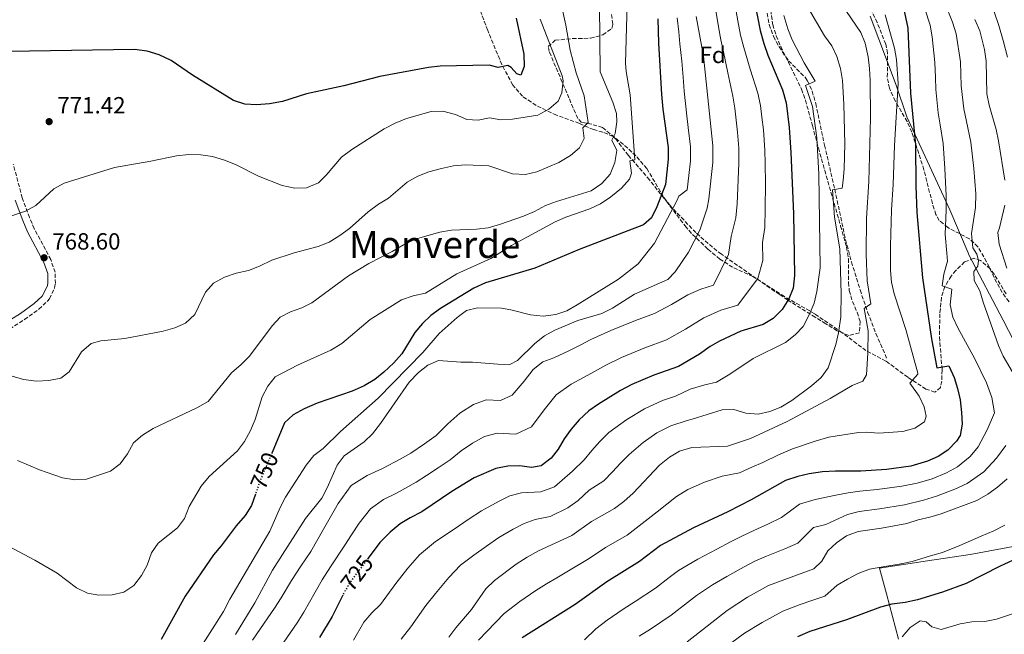
# Model space of a CAD drawing. Units: metres. Extents: x 576877 to 580320, y 4717293 to 4719643.
# Drawn here: x 579662 to 580083, y 4718212 to 4718475 of the extents above; entities that cross this region are included whole.
import ezdxf
from ezdxf.enums import TextEntityAlignment as Align

# ---------------------------------------------------------------- set-up
doc = ezdxf.new("R2010")
doc.units = ezdxf.units.M
doc.header["$MEASUREMENT"] = 0
doc.linetypes.add('DGN Style 3', pattern=[2.435891, 1.739922, -0.695969])
doc.linetypes.add('DGN Style 5', pattern=[1.217945, 0.521977, -0.695969])
for name, color, linetype, lineweight in [('Camino', 7, 'DGN Style 3', 0), ('Cota de curva de nivel directora', 7, 'Continuous', 0), ('Cota de punto acotado terreno', 7, 'Continuous', 0), ('Curva de nivel directora', 30, 'Continuous', 30), ('Curva de nivel directora no vista', 30, 'DGN Style 5', 30), ('Curva de nivel intermedia', 30, 'Continuous', 0), ('Etiqueta de zona arbolada', 92, 'Continuous', 0), ('Límite de municipio', 7, 'Continuous', 0), ('Margen derecho', 7, 'Continuous', 0), ('Punto acotado terreno (símbolo)', 7, 'Continuous', 0), ('Senda', 7, 'DGN Style 3', 0), ('Texto de Área (paraje) menor', 7, 'Continuous', 0), ('Zona arbolada', 92, 'DGN Style 3', 0)]:
    doc.layers.add(name, color=color, linetype=linetype, lineweight=lineweight)
doc.styles.add('Style-Arial', font='arial.ttf')

# ---------------------------------------------------------------- blocks, each defined once
blk = doc.blocks.new('5PATER')
at = {"layer": 'Punto acotado terreno (símbolo)', "linetype": 'Continuous', "lineweight": 0}
h = blk.add_hatch(color=51, dxfattribs=at)
edge = h.paths.add_edge_path()
edge.add_ellipse((0, 0), major_axis=(-0.11, -0.111), ratio=0.999422, start_angle=0, end_angle=360)

msp = doc.modelspace()

# ---------------------------------------------------------------- linework, layer by layer
at = {"layer": 'Camino', "color": 7, "linetype": 'DGN Style 3', "lineweight": 0}
msp.add_polyline3d([(579655.93, 4718341.6, 765.94), (579664.35, 4718346.95, 766.34), (579670.42, 4718351.36, 767.13), (579674.05, 4718354.75, 767.78), (579674.98, 4718355.82, 767.96), (579677.11, 4718360.35, 768.55), (579677.48, 4718362.31, 768.76), (579677.4, 4718367.14, 768.56), (579675.49, 4718372.53, 768.76), (579668.46, 4718385.76, 769.56), (579666.45, 4718390.48, 769.91), (579663.34, 4718398.87, 770.57), (579659.49, 4718413.36, 770.96)], dxfattribs=at)
at = {"layer": 'Curva de nivel directora', "color": 30, "linetype": 'Continuous', "lineweight": 30, "flags": 128}
for points, elevation in [([(579976.44, 4718482.09), (579978.77, 4718470.48), (579980.32, 4718464.97), (579981.99, 4718459.99), (579988.33, 4718445.08), (579989.88, 4718439.57), (579991.12, 4718429.04), (579991.85, 4718418.37), (579992.98, 4718392.17), (579993.33, 4718365.79), (579992.77, 4718360.38), (579990.95, 4718355.72), (579988.06, 4718351.19), (579984.31, 4718347.3), (579979.99, 4718344.76), (579970.43, 4718341.91), (579961.33, 4718337.74), (579957.3, 4718335.4), (579952.81, 4718332.16), (579943.82, 4718326.91), (579933.32, 4718323.17), (579923.93, 4718319.16), (579918.98, 4718316.52), (579909.68, 4718310.8), (579905.45, 4718307.89), (579901.37, 4718304.06), (579898.01, 4718300.11), (579894.99, 4718295.9), (579892.36, 4718291.57), (579889.35, 4718287.59), (579885.17, 4718284.33), (579880.97, 4718283.71), (579876.01, 4718284.34), (579870.89, 4718284.21), (579865.69, 4718283.3), (579856.48, 4718279.24), (579846.88, 4718273.4), (579834.18, 4718264.74), (579829.15, 4718262.2), (579824.88, 4718259.6), (579820.52, 4718255.97), (579816.22, 4718251.55), (579811.24, 4718244.96)], 725), ([(580039.49, 4718482.13), (580041.79, 4718471.43), (580043.03, 4718443.71), (580045.06, 4718421.6), (580045.26, 4718404.06), (580045.74, 4718392.72), (580048.13, 4718364.71), (580052.02, 4718338.6), (580054.2, 4718326.29), (580059.35, 4718327.06), (580061.6, 4718322.19), (580063.06, 4718317.48), (580064.15, 4718312.6), (580064.83, 4718307.23), (580065.05, 4718302.22), (580064.14, 4718297.37), (580062.68, 4718294.93), (580058.93, 4718291.12), (580054.77, 4718288.39), (580050.27, 4718286.38), (580043.13, 4718284.22), (580032.74, 4718282.83), (580021.79, 4718282.08), (580010.96, 4718282.12), (580005.3, 4718281.75), (579999.64, 4718280.99), (579994.77, 4718279.88), (579989.55, 4718278.04), (579974.93, 4718269.86), (579964.87, 4718264.67), (579950.27, 4718257.89), (579936.09, 4718250.26), (579927.16, 4718243.5), (579913.2, 4718234.85), (579899.71, 4718225.12), (579876.98, 4718210.85)], 700), ([(579874.41, 4718475.75), (579877.67, 4718460.37), (579877.9, 4718455.03), (579876.39, 4718451.31), (579874.73, 4718451.94), (579872.31, 4718454.67), (579870.91, 4718455.56), (579866.7, 4718454.7), (579862.86, 4718455.68), (579841.91, 4718455.17), (579836.93, 4718454.63), (579816.11, 4718450.79), (579800.71, 4718446.83), (579784.87, 4718443.44), (579774.6, 4718440.16), (579769.02, 4718439.07), (579763.43, 4718438.64), (579758.43, 4718438.94), (579753.68, 4718440.59), (579736.14, 4718451.44), (579726.95, 4718457.62), (579721.9, 4718460.1), (579716.79, 4718461.66), (579711.37, 4718462.28), (579657.46, 4718461.43)], 775), ([(579934.97, 4718475.46), (579935.28, 4718465.03), (579936.61, 4718443.05), (579937.14, 4718436.84), (579939.42, 4718420.4), (579939.42, 4718415.4), (579938.25, 4718404.69), (579934.6, 4718395.13), (579932.28, 4718390.45), (579928.81, 4718387.44), (579901.38, 4718376.79), (579882.47, 4718368.94), (579861.31, 4718362.63), (579856.32, 4718360.32), (579842.11, 4718351.58), (579837.94, 4718348.67), (579834.34, 4718345.2), (579831.11, 4718341.34), (579825.5, 4718332.29), (579822.2, 4718328.43), (579817.88, 4718324.37), (579813.97, 4718321.26), (579809.46, 4718318.63), (579804.35, 4718316.26), (579789.39, 4718311.18), (579783.89, 4718308.72), (579779.12, 4718306.13), (579775.41, 4718302.73), (579770.1, 4718290.11)], 750), ([(579763.01, 4718272.28), (579761.3, 4718267.37), (579758.61, 4718263.16), (579754.74, 4718258.75), (579748.37, 4718250.19), (579745.14, 4718246.37), (579732.93, 4718228.61), (579722.75, 4718210.08)], 750), ([(580090.54, 4718245.73), (580081.06, 4718241.31), (580066.82, 4718234.03), (580056.71, 4718230.37), (580045.91, 4718227.05), (580040.66, 4718225.9), (580035.07, 4718225.21), (580030.22, 4718223.98), (580015.63, 4718218.55), (579999.99, 4718213.56), (579994.63, 4718211.31)], 675), ([(579800.34, 4718229.11), (579795.84, 4718219.92), (579790.42, 4718210.96)], 725)]:
    msp.add_lwpolyline(points, dxfattribs=dict(at, elevation=elevation))
at = {"layer": 'Curva de nivel directora no vista', "color": 30, "linetype": 'DGN Style 5', "lineweight": 30, "flags": 128}
for points, elevation in [([(579770.1, 4718290.11), (579765.02, 4718278.06), (579763.01, 4718272.28)], 750), ([(579811.24, 4718244.96), (579803.5, 4718234.73), (579800.73, 4718229.9), (579800.34, 4718229.11)], 725)]:
    msp.add_lwpolyline(points, dxfattribs=dict(at, elevation=elevation))
at = {"layer": 'Curva de nivel intermedia', "color": 30, "linetype": 'Continuous', "lineweight": 0, "flags": 128}
for points, elevation in [([(579892.25, 4718488.37), (579895.62, 4718472.77), (579897.53, 4718462.12), (579900.01, 4718452.41), (579903.43, 4718442.52), (579905.15, 4718431.14), (579902.88, 4718428.8), (579903.43, 4718424.26), (579901.44, 4718420.25), (579897.63, 4718417.03), (579892.69, 4718414.09), (579883.33, 4718410), (579878.46, 4718408.9), (579872.91, 4718409.26), (579862.8, 4718412.66), (579852.74, 4718413.05), (579847.6, 4718412.56), (579842.48, 4718411.48), (579837.13, 4718410.04), (579832.45, 4718408.26), (579827.82, 4718405.61), (579819.91, 4718398.81), (579815.6, 4718396.29), (579811.24, 4718392.91), (579803.18, 4718385.9), (579799.12, 4718382.9), (579794.44, 4718380.06), (579789.82, 4718378.15), (579779.57, 4718375.42), (579770.02, 4718372.32), (579764.74, 4718369.71), (579760.08, 4718367.92), (579754.82, 4718366.77), (579749.78, 4718365.09), (579745.08, 4718362.43), (579741.59, 4718358.55), (579737.14, 4718349.01), (579733.13, 4718345.32), (579728.55, 4718343.34), (579723.5, 4718341.93), (579707.24, 4718338.86), (579696.94, 4718337.82), (579692.81, 4718336.69), (579688.72, 4718333.06), (579683.4, 4718324.52), (579679.83, 4718321.89), (579674.7, 4718320.87), (579669.43, 4718320.64), (579663.82, 4718321.23), (579658.62, 4718322.86)], 765), ([(579922.06, 4718487.08), (579921.23, 4718456.51), (579921.51, 4718452.91), (579923.19, 4718443.03), (579925.09, 4718415.18), (579922.98, 4718414.75), (579923.8, 4718409.49), (579922.93, 4718406.9), (579919.51, 4718403.01), (579914.92, 4718399.35), (579910.47, 4718396.33), (579905.95, 4718394.2), (579895.72, 4718390.69), (579891.16, 4718388.65), (579872.42, 4718378.58), (579863.58, 4718373.03), (579849.1, 4718366.46), (579835.67, 4718358.24), (579830.38, 4718356.99), (579825.38, 4718355.29), (579812.08, 4718346.89), (579799.92, 4718336.61), (579795.18, 4718333.8), (579780.92, 4718327.38), (579771.49, 4718322.36), (579768.36, 4718318.44), (579765.94, 4718313.92), (579762.81, 4718304.12), (579760.86, 4718299.52), (579758.29, 4718294.83), (579755.35, 4718290.78), (579743.29, 4718279.82), (579739.8, 4718275.73), (579734.69, 4718266.94), (579732.73, 4718261.88), (579729.64, 4718257.94), (579721.46, 4718251.27), (579718.63, 4718247.13), (579716.75, 4718241.95), (579714.26, 4718237.56), (579711.04, 4718233.28), (579706.74, 4718230.43), (579701.69, 4718229.22), (579696.13, 4718229.07), (579691.19, 4718229.88), (579686.54, 4718232.24), (579678.25, 4718238.55), (579668.67, 4718244.11), (579655, 4718251.38)], 755), ([(579910.05, 4718481.19), (579910.36, 4718452.83), (579915.82, 4718439.83), (579917.27, 4718435.06), (579917.5, 4718431.36), (579916.7, 4718426.41), (579915.3, 4718423.55), (579917.49, 4718419.17), (579916.6, 4718414.08), (579914.64, 4718409.1), (579911.03, 4718405.01), (579906.54, 4718401.99), (579891.61, 4718397.44), (579886.93, 4718395.67), (579882.3, 4718393.15), (579877.59, 4718391.09), (579867.38, 4718387.6), (579862.47, 4718386.17), (579857.52, 4718385.51), (579846.77, 4718385.18), (579841.85, 4718384.3), (579831.29, 4718381.21), (579826.32, 4718378.88), (579821.5, 4718376.02), (579811.4, 4718370.94), (579802.83, 4718365.66), (579787.16, 4718354.04), (579782.77, 4718351.88), (579777.96, 4718350.28), (579773.53, 4718347.9), (579770.13, 4718344.23), (579760.49, 4718331.27), (579756.96, 4718327.69), (579752.72, 4718324.18), (579742.83, 4718311.89), (579738, 4718309.17), (579719.24, 4718300.32), (579714.68, 4718297.52), (579710.91, 4718294.24), (579708.36, 4718289.51), (579705.21, 4718285.17), (579701.11, 4718282.13), (579690.75, 4718278.61), (579685.76, 4718278.35), (579680.6, 4718279.31), (579670.7, 4718282.71), (579661.28, 4718286.67)], 760), ([(579775.11, 4718209), (579780.8, 4718217.22), (579783.63, 4718221.79), (579788.49, 4718230.37), (579791.53, 4718235.67), (579795.06, 4718241.26), (579801.16, 4718250.47), (579804.09, 4718254.91), (579807.29, 4718259.94), (579812.24, 4718266), (579817.78, 4718269.92), (579823.24, 4718272.69), (579831.76, 4718277.46), (579836.09, 4718280.19), (579841.08, 4718283.59), (579846.2, 4718287), (579850.88, 4718290.81), (579855.76, 4718294.07), (579860.97, 4718296.96), (579866.27, 4718298.38), (579874.34, 4718297.98), (579881.04, 4718301.08), (579886.4, 4718308.26), (579891.51, 4718314.79), (579897.98, 4718319.24), (579903.28, 4718322.14), (579908.27, 4718324.91), (579912.69, 4718327.43), (579919.42, 4718330.69), (579929.39, 4718334.84), (579938.72, 4718338.2), (579946.84, 4718342.76), (579954.59, 4718347.59), (579961.87, 4718350.92), (579969.2, 4718353.11), (579974.23, 4718359.79), (579977.73, 4718364.45), (579979.86, 4718372.22), (579979.76, 4718379.81), (579980.75, 4718386.3), (579980.91, 4718394.27), (579980.94, 4718405.07), (579980.85, 4718413.6), (579980.74, 4718419.29), (579980.08, 4718428.06), (579979.47, 4718433.42), (579978.9, 4718438.39), (579977.7, 4718443.72), (579974.43, 4718453.91), (579971.71, 4718463.15), (579970.37, 4718468.47), (579969.17, 4718474.58), (579967.9, 4718481.86)], 730), ([(579999.4, 4718479.91), (580006.27, 4718468.17), (580009.3, 4718463.85), (580011.51, 4718459.36), (580013.05, 4718454.18), (580013.87, 4718449.12), (580014.52, 4718438.98), (580014.89, 4718422.04), (580014.69, 4718411.36), (580014.25, 4718406.34), (580013.79, 4718403.1), (580009.58, 4718402.3), (580010.44, 4718390.68), (580012.74, 4718377.11), (580013.3, 4718358.11), (580013.21, 4718348.11), (580012.27, 4718341.21), (580011.01, 4718336.21), (580007.77, 4718326.29), (580004.8, 4718322.08), (580000.68, 4718318.56), (579992.28, 4718312.31), (579987.5, 4718309.48), (579982.89, 4718307.54), (579977.84, 4718306.46), (579972.62, 4718306.89), (579967.44, 4718308.39), (579962.44, 4718308.29), (579949.59, 4718304.36), (579947.59, 4718303.77), (579940.57, 4718301.49), (579934.59, 4718298.43), (579928.66, 4718294.38), (579922.68, 4718289.28), (579919.05, 4718285.56), (579915.66, 4718281.81), (579911.97, 4718278.02), (579905.67, 4718273.98), (579900.88, 4718269.58), (579896.57, 4718266.44), (579889.01, 4718262.72), (579882.62, 4718261.48), (579877.87, 4718259.78), (579873.17, 4718257.33), (579867.07, 4718253.75), (579861.73, 4718250.03), (579856.3, 4718246.16), (579850.71, 4718241.91), (579845.66, 4718236.71), (579840.01, 4718229.8), (579835.83, 4718224.62), (579829.36, 4718215.54), (579825.24, 4718210.29)], 715), ([(579896.88, 4718333.49), (579901.82, 4718335.92), (579906.4, 4718338.33), (579914.91, 4718342.21), (579925.46, 4718346.52), (579933.62, 4718349.49), (579940.88, 4718353.37), (579947.86, 4718357.44), (579953.32, 4718359.94), (579958.81, 4718361.58), (579965.13, 4718374.72), (579966.34, 4718382.45), (579968.38, 4718390.42), (579968.84, 4718396.37), (579969.38, 4718406.74), (579969.64, 4718413.82), (579969.64, 4718420.21), (579969.05, 4718427.08), (579967.93, 4718437.21), (579967.07, 4718442.37), (579964.91, 4718452.43), (579963.1, 4718461.34), (579961.98, 4718466.45), (579960.93, 4718471.97), (579959.36, 4718481.63)], 735), ([(580052.21, 4718278.87), (580058.33, 4718281.39), (580063.05, 4718283.96), (580068.5, 4718288.35), (580071.96, 4718292.49), (580075.79, 4718299.71), (580078.88, 4718307.09), (580077.72, 4718313.65), (580075.43, 4718319.92), (580070.43, 4718330.11), (580063.26, 4718343.3), (580061.13, 4718348), (580059.98, 4718353.26), (580060.59, 4718359.93), (580056.54, 4718361.37), (580057.27, 4718366.32), (580058.77, 4718371.91), (580058.55, 4718375.27), (580057.83, 4718383.2), (580058.24, 4718393.77), (580058.22, 4718399.86), (580057.62, 4718411.52), (580056.91, 4718422.16), (580055.67, 4718430.17), (580054.84, 4718435.33), (580053.86, 4718445.27), (580053.63, 4718450.43), (580053.41, 4718456.74), (580052.22, 4718467.72), (580051.36, 4718472.7), (580049.09, 4718479.75)], 695), ([(580069.07, 4718383.64), (580070.75, 4718394.81), (580070.96, 4718400.65), (580070.06, 4718411.44), (580068.76, 4718422.72), (580066.94, 4718431.58), (580065.74, 4718436.92), (580064.69, 4718446.84), (580064.36, 4718457.04), (580062.43, 4718468.99), (580060.93, 4718473.97), (580057.63, 4718482.26)], 690), ([(579884.71, 4718475.35), (579894.11, 4718451.05), (579894.55, 4718448.92), (579893.91, 4718443.86), (579892.39, 4718440.27), (579888.43, 4718436.9), (579883.67, 4718434.31), (579872.81, 4718432.5), (579867.82, 4718432.31), (579863.1, 4718433.15), (579858.19, 4718432.2), (579853.38, 4718432.44), (579848.53, 4718434.53), (579843.15, 4718436.03), (579838.15, 4718435.86), (579827.59, 4718432.89), (579822.68, 4718430.89), (579818.05, 4718428.5), (579804.26, 4718419.62), (579799.79, 4718416.33), (579793.16, 4718408.6), (579789.99, 4718405.38), (579784.87, 4718403.19), (579779.88, 4718403.02), (579774.38, 4718404.24), (579764.29, 4718408.27), (579754.44, 4718413.21), (579749.79, 4718415.06), (579744.61, 4718416.6), (579739.67, 4718417.32), (579734.59, 4718417.42), (579729.19, 4718416.93), (579718.28, 4718414.58), (579702.71, 4718411.96), (579681.18, 4718405.22), (579676.77, 4718402.85), (579669.13, 4718395.69), (579664.75, 4718393.27), (579654.99, 4718390)], 770), ([(579988.77, 4718476.89), (579990.5, 4718471.14), (579992.46, 4718466.54), (579997.58, 4718456.68), (580002.27, 4718448.85), (579998.15, 4718447), (580001.15, 4718438.02), (580003.01, 4718424.65), (580003.79, 4718409.06), (580004.38, 4718368.99), (580002.95, 4718358.85), (580001.82, 4718353.98), (579999.61, 4718348.93), (579997.17, 4718343.99), (579993.7, 4718340.38), (579989.54, 4718337.14), (579975.69, 4718330.3), (579965.72, 4718323.52), (579960.06, 4718320.12), (579955.02, 4718318.97), (579948.81, 4718317.15), (579942.56, 4718314.22), (579936.95, 4718312.33), (579929.26, 4718308.8), (579921.69, 4718304.14), (579914.07, 4718298.58), (579910.21, 4718294.81), (579906.83, 4718290.96), (579903.48, 4718286.96), (579898.58, 4718282.05), (579890.87, 4718275.39), (579884.99, 4718273.21), (579876.75, 4718272.85), (579871.78, 4718271.54), (579867.14, 4718269.31), (579859.64, 4718265.19), (579854.3, 4718261.71), (579847.46, 4718256.96), (579839.93, 4718252.05), (579833.09, 4718246.34), (579828.12, 4718240.67), (579823.01, 4718234.09), (579816.43, 4718225.13), (579812.69, 4718221.6), (579809.37, 4718217.59), (579804.84, 4718209.87)], 720), ([(580015.57, 4718478.52), (580021.7, 4718469.66), (580023.59, 4718465.02), (580024.88, 4718459.2), (580025.5, 4718454.24), (580025.73, 4718449.11), (580025.82, 4718433.02), (580025.18, 4718405.96), (580024.16, 4718390.27), (580024.09, 4718374.83), (580024.44, 4718363.53), (580026.01, 4718353.65), (580023.15, 4718351.69), (580024.84, 4718342.03), (580024.75, 4718332.73), (580024.13, 4718323.22), (580022.65, 4718320.54), (580018.01, 4718318.7), (580008.67, 4718313.12), (579990.28, 4718303.36), (579974.57, 4718296.06), (579964.81, 4718292.8), (579949.47, 4718292.2), (579944.2, 4718290.65), (579939.92, 4718288.07), (579935.63, 4718284.63), (579924.48, 4718272.66), (579920.46, 4718269.08), (579916.46, 4718266.08), (579906.65, 4718260.57), (579898.19, 4718254.62), (579883.96, 4718248.02), (579879.19, 4718245.36), (579874.5, 4718242.31), (579865.14, 4718235.36), (579861.49, 4718231.77), (579855.38, 4718222.99), (579848.65, 4718215.14), (579845.67, 4718211.13)], 710), ([(580032.18, 4718477.21), (580036.19, 4718462.97), (580037.06, 4718458.06), (580037.64, 4718447.75), (580036.08, 4718421.32), (580035.63, 4718404.61), (580034.91, 4718393.86), (580034.41, 4718378.49), (580034.41, 4718367.93), (580034.85, 4718362.83), (580035.98, 4718357.96), (580040.94, 4718342.69), (580046.16, 4718323.93), (580046.18, 4718323.55), (580042.67, 4718319.78), (580046.64, 4718314.17), (580048.86, 4718309.67), (580049.66, 4718305.67), (580049.02, 4718303.12), (580044.81, 4718300.44), (580039.75, 4718299.09), (580029.24, 4718298.31), (580024.27, 4718298.81), (580020.81, 4718298.56), (580008.02, 4718296.67), (580002.2, 4718294.9), (579992.52, 4718291.62), (579986.59, 4718289.15), (579979.88, 4718285.83), (579975.19, 4718283.77), (579969.87, 4718281.33), (579962.48, 4718279.98), (579954.9, 4718277.38), (579947.86, 4718274.26), (579942.95, 4718271.26), (579934.67, 4718264.73), (579928.28, 4718259.67), (579921.81, 4718254.79), (579912.65, 4718249.4), (579905.69, 4718244.73), (579896.79, 4718239.56), (579891.83, 4718236.57), (579887.33, 4718233.91), (579882.87, 4718231.05), (579875.96, 4718226.41), (579869.24, 4718221.31), (579861.95, 4718213.59), (579858.3, 4718209.91)], 705), ([(579915.6, 4718351.73), (579925.08, 4718357.75), (579939.33, 4718364.08), (579942.37, 4718367.36), (579948.16, 4718375.69), (579952.93, 4718385.09), (579956.02, 4718394.55), (579956.77, 4718398.48), (579958.43, 4718414.04), (579958.53, 4718421.12), (579954.49, 4718459.52), (579951.38, 4718476.44)], 740), ([(579943.93, 4718399.63), (579947.51, 4718402.42), (579948.25, 4718408.46), (579948.92, 4718414.72), (579948.98, 4718420.76), (579948, 4718429), (579947.39, 4718433.96), (579946.26, 4718444.51), (579945.79, 4718450.51), (579945.18, 4718457.29), (579944.43, 4718464.74), (579943.9, 4718469.91), (579943.18, 4718475.95)], 745), ([(580070.5, 4718475.24), (580072.63, 4718470.27), (580074.62, 4718462.28), (580075.31, 4718457.33), (580075.64, 4718443.4), (580076.64, 4718438.5), (580079.59, 4718428.17), (580080.61, 4718423.28), (580083.28, 4718406.43)], 685), ([(580078.81, 4718478.41), (580080.75, 4718472.6), (580082.53, 4718466.23), (580084.46, 4718459.01)], 680), ([(579737.91, 4718204.17), (579749.3, 4718222.18), (579752.06, 4718227.43), (579769.22, 4718256.45), (579773.5, 4718266.59), (579775.82, 4718271.01), (579784.71, 4718284.66), (579787.93, 4718288.74), (579791.88, 4718291.8), (579799.41, 4718299.11), (579815.5, 4718313.37), (579834.55, 4718332.77), (579841.56, 4718340.94), (579849.22, 4718347.8), (579853.24, 4718350.76), (579857.91, 4718351.85), (579868.2, 4718351.71), (579872.1, 4718351.05), (579880.58, 4718348.9), (579885.93, 4718348.34), (579891.32, 4718349.03), (579896.06, 4718350.64), (579900.54, 4718353.14), (579918.2, 4718364.15), (579926.53, 4718370.75), (579933.55, 4718379.6), (579943.3, 4718397.93), (579943.93, 4718399.63)], 745), ([(580083.26, 4718395.86), (580081.09, 4718386.1), (580080.32, 4718384.08), (580080.89, 4718379.11), (580084.11, 4718368.89)], 685), ([(580087.79, 4718322.35), (580082.62, 4718331.22), (580080.54, 4718335.76), (580074.02, 4718354.34), (580072.68, 4718359.19), (580070.23, 4718363.63), (580070.03, 4718367.52), (580071.7, 4718369.79), (580071.99, 4718372.1), (580071.28, 4718374.79), (580069.67, 4718377.55), (580069.07, 4718383.64)], 690), ([(579754.41, 4718212.24), (579762.74, 4718225.8), (579770.32, 4718239.8), (579784.37, 4718261.86), (579791.32, 4718270.6), (579793.71, 4718274.99), (579797.92, 4718284.63), (579800.85, 4718288.68), (579809.41, 4718294.66), (579813.02, 4718298.11), (579816.38, 4718302.44), (579828.66, 4718320.08), (579832.73, 4718324.23), (579836.69, 4718327.46), (579841.3, 4718329.47), (579850.78, 4718328.71), (579855.79, 4718328.73), (579866.55, 4718327.81), (579871.76, 4718327.71), (579875.03, 4718329.35), (579882.4, 4718336.62), (579886.53, 4718339.9), (579890.99, 4718342.43), (579900.76, 4718346.53), (579911.12, 4718349.52), (579915.6, 4718351.73)], 740), ([(579761.78, 4718209.88), (579768.33, 4718219.36), (579771.18, 4718223.48), (579774.01, 4718227.93), (579778.46, 4718235.33), (579782.33, 4718241.44), (579786.62, 4718247.79), (579792.12, 4718257.37), (579794.98, 4718262.25), (579798.35, 4718268.33), (579803.96, 4718276.03), (579810.68, 4718280.23), (579817.34, 4718283.18), (579824.91, 4718287.16), (579829.43, 4718289.8), (579835.28, 4718293.79), (579840.2, 4718297.36), (579845.28, 4718302.38), (579850.41, 4718306.85), (579856.26, 4718310.61), (579861.65, 4718312.55), (579867.7, 4718312.26), (579872.73, 4718314.58), (579877.82, 4718320.62), (579881.64, 4718325.51), (579885.8, 4718328.86), (579890.51, 4718330.6), (579896.88, 4718333.49)], 735), ([(579927.01, 4718211.5), (579931.89, 4718214.62), (579940.73, 4718220.6), (579947.62, 4718225.96), (579951.58, 4718229.02), (579958.4, 4718233.57), (579964.51, 4718237.03), (579971.85, 4718241.25), (579976.48, 4718243.69), (579981.47, 4718245.81), (579989.21, 4718248.9), (579994.76, 4718251.33), (580001.57, 4718258.08), (580006.83, 4718259.32), (580016, 4718263.64), (580021, 4718264.9), (580029.67, 4718266), (580040.36, 4718267.71), (580048.58, 4718269.68), (580054.15, 4718271.36), (580061.88, 4718274.4), (580067.17, 4718276.79), (580074.32, 4718281.77), (580079.77, 4718287.6), (580083.67, 4718293.13)], 690), ([(579903.68, 4718210.02), (579908.44, 4718214.7), (579913.3, 4718218.37), (579920.1, 4718223.17), (579925.28, 4718226.42), (579933.94, 4718232.05), (579939.86, 4718236.6), (579943.84, 4718239.64), (579952.13, 4718244.54), (579960.15, 4718248.74), (579966.09, 4718251.91), (579970.67, 4718254.18), (579975.98, 4718256.69), (579982.07, 4718259.38), (579987.79, 4718262.24), (579995.56, 4718268.06), (580002.29, 4718270.03), (580011.07, 4718271.9), (580016.4, 4718272.87), (580021.39, 4718273.49), (580028.71, 4718274.25), (580039.27, 4718275.64), (580045.85, 4718276.95), (580052.21, 4718278.87)], 695), ([(580084.3, 4718278.77), (580080.14, 4718275.2), (580076.04, 4718272.29), (580071.29, 4718269.63), (580056.09, 4718263.86), (580051.3, 4718262.41), (580046.24, 4718261.33), (580041.46, 4718259.79), (580030.63, 4718257.76), (580020.6, 4718256.31), (580015.61, 4718254.41), (580011.29, 4718251.45), (580007.59, 4718248.1), (580005.1, 4718243.64), (580001.73, 4718240.41), (579982.28, 4718233.2), (579973.25, 4718228.17), (579964.67, 4718222.59), (579947.51, 4718209.15)], 685), ([(580083.29, 4718259.01), (580078.65, 4718256.62), (580073.25, 4718254.36), (580064.12, 4718250.31), (580056.71, 4718247.37), (580051.47, 4718245.85), (580043.69, 4718243.42), (580038.1, 4718242.29), (580032.85, 4718241.49), (580025.41, 4718240.14), (580020.57, 4718238.32), (580016.07, 4718235.97), (580011.61, 4718233.32), (580006.3, 4718228.72), (580001.22, 4718226.96), (579995.82, 4718225.12), (579988.46, 4718222.25), (579979.52, 4718217.4), (579972.02, 4718212.91), (579963.28, 4718206.41)], 680), ([(580039.36, 4718211.28), (580042.78, 4718215.3), (580047.08, 4718218.15), (580049.73, 4718217.73), (580052.14, 4718215.53), (580056.11, 4718214.42), (580064.24, 4718216.88), (580069.24, 4718217.69), (580074.77, 4718217.86), (580079.68, 4718218.81), (580089.52, 4718222.18)], 670)]:
    msp.add_lwpolyline(points, dxfattribs=dict(at, elevation=elevation))
at = {"layer": 'Límite de municipio', "color": 7, "linetype": 'Continuous', "lineweight": 0}
msp.add_polyline3d([(580037.83, 4718210.26, 670.03), (580032.7, 4718229.71, 676.48), (580029.68, 4718240.58, 679.9), (580050.26, 4718243.77, 679.5), (580068.44, 4718246.54, 678.31), (580088.38, 4718250.23, 676.64), (580094.61, 4718251.49, 676.02), (580096.48, 4718251.8, 675.83), (580110.24, 4718254.08, 674.53), (580130.56, 4718257.65, 672.93), (580109.35, 4718297.5, 682.8), (580102.75, 4718309.18, 686.44), (580096.42, 4718319.85, 687.32), (580082.57, 4718346.63, 688.3), (580067.95, 4718374.53, 690.86), (580067.59, 4718375.38, 690.98), (580059.76, 4718393.81, 694.39), (580041.47, 4718433.58, 702.02), (580036.89, 4718447.08, 705.29), (580025.69, 4718476.57, 707.21)], dxfattribs=at)
at = {"layer": 'Margen derecho', "color": 7, "linetype": 'Continuous', "lineweight": 0}
msp.add_polyline3d([(579654.37, 4718344.33, 765.94), (579662.58, 4718349.55, 766.34), (579668.42, 4718353.79, 767.13), (579671.79, 4718356.93, 767.78), (579674.1, 4718361.33, 768.55), (579674.33, 4718362.58, 768.76), (579674.26, 4718366.57, 768.56), (579672.6, 4718371.26, 768.76), (579665.62, 4718384.41, 769.56), (579663.53, 4718389.31, 769.91), (579660.34, 4718397.92, 770.57)], dxfattribs=at)
at = {"layer": 'Senda', "color": 7, "linetype": 'DGN Style 3', "lineweight": 0}
for points in [[(580083.84, 4718357.86, 686.94), (580078.84, 4718366.17, 688.14), (580077, 4718368.6, 688.73), (580072.97, 4718372.16, 689.78), (580070.08, 4718373.1, 690.54), (580066.13, 4718371.53, 691.73), (580062.33, 4718367.87, 692.95), (580060.36, 4718365.48, 693.56), (580057.63, 4718361.02, 694.5), (580056.24, 4718356.42, 695.27), (580055.51, 4718349.37, 696.23), (580055.38, 4718339.46, 697.5), (580056.46, 4718325.37, 699.59), (580056.37, 4718320.61, 701.14), (580055.8, 4718317.91, 701), (580053.42, 4718315.86, 701.8), (580049.57, 4718317.19, 703.01), (580041.83, 4718322.28, 705.43), (580032.45, 4718329.16, 708.24), (580023.95, 4718333.66, 710.97), (580013.72, 4718341.29, 714.88), (580002.04, 4718349.38, 719.65), (579989.1, 4718356.73, 725.14), (579975.66, 4718365.34, 729.36), (579966.96, 4718369.29, 732.34), (579961.48, 4718372.75, 734.84), (579956.34, 4718377.06, 737.61), (579949.34, 4718383.75, 740.34), (579947.11, 4718386.35, 741.43), (579939.28, 4718396.67, 746.46), (579931.46, 4718406.58, 752.09), (579922.41, 4718417.08, 755.51), (579916.79, 4718424.34, 759.46), (579915.83, 4718425.21, 759.94), (579911.46, 4718427.02, 761.56), (579907.52, 4718428.08, 762.96), (579901.44, 4718430.78, 765.57), (579891.72, 4718434.23, 768.19), (579882.94, 4718438.43, 770.35), (579877.18, 4718442.34, 771.97), (579872.97, 4718447.17, 773.42), (579868.31, 4718455.87, 775.02), (579862.29, 4718470.51, 777.44), (579853.9, 4718492.83, 782.34)], [(579981.66, 4718477.92, 720.91), (579982.53, 4718473.02, 720.93), (579984.46, 4718467.91, 720.91), (579986.83, 4718463.46, 721.07), (579989.6, 4718459.32, 721.28), (579990.88, 4718457.56, 721.32), (579997.93, 4718450.46, 720.7), (579998.88, 4718449.06, 720.51), (580000.97, 4718444.56, 719.74), (580002.48, 4718439.27, 718.9), (580006.23, 4718421.43, 717.7), (580010.6, 4718402.59, 715.08), (580015.21, 4718381.15, 712.47), (580017.74, 4718371.54, 711.35), (580021.45, 4718359.57, 710.33), (580024.64, 4718350.1, 709.92), (580028.22, 4718340.95, 709.45), (580033.05, 4718329.77, 708.64)]]:
    msp.add_polyline3d(points, dxfattribs=at)
at = {"layer": 'Zona arbolada', "color": 92, "linetype": 'DGN Style 3', "lineweight": 0}
for points in [[(580085.09, 4718354.54, 689.25), (580082.2, 4718358.49, 690.21), (580079.79, 4718362.75, 691.3), (580075.51, 4718371.59, 693.64), (580071.79, 4718378.04, 695.29), (580068.2, 4718381.35, 696.24), (580058.94, 4718386.24, 698.04), (580055.22, 4718389.32, 698.86), (580053.83, 4718391.79, 699.31), (580052.36, 4718396.52, 700), (580048.72, 4718410.96, 701.89), (580043.53, 4718427.02, 704.54), (580041.54, 4718431.55, 704.91), (580036.5, 4718440.29, 705.09), (580033.94, 4718445.75, 705.35), (580033.07, 4718450.59, 705.73), (580033.16, 4718460.74, 706.56), (580032.39, 4718464.64, 706.96), (580028.75, 4718473.89, 708.01), (580021.48, 4718488.98, 709.77)], [(580085.09, 4718354.54, 689.25), (580082.2, 4718358.49, 690.21), (580079.79, 4718362.75, 691.3), (580075.51, 4718371.59, 693.64), (580071.79, 4718378.04, 695.29), (580068.2, 4718381.35, 696.24), (580058.94, 4718386.24, 698.04), (580055.22, 4718389.32, 698.86), (580053.83, 4718391.79, 699.31), (580052.36, 4718396.52, 700), (580048.72, 4718410.96, 701.89), (580043.53, 4718427.02, 704.54), (580041.54, 4718431.55, 704.91), (580036.5, 4718440.29, 705.09), (580033.94, 4718445.75, 705.35), (580033.07, 4718450.59, 705.73), (580033.16, 4718460.74, 706.56), (580032.39, 4718464.64, 706.96), (580028.75, 4718473.89, 708.01), (580021.48, 4718488.98, 709.77)], [(579982.91, 4718481.64, 726.67), (579984.12, 4718472.94, 726.67), (579985.59, 4718468.2, 726.67), (579987.51, 4718463.58, 726.67), (579996.4, 4718445.37, 726.67), (579998.1, 4718440.67, 726.67), (580001.04, 4718429.83, 726.43), (580003.62, 4718420.25, 725.87), (580006.3, 4718410.68, 724.91), (580013.13, 4718386.88, 721.3), (580015.66, 4718377.82, 720.23), (580016.41, 4718372.9, 719.99), (580016.48, 4718362.81, 719.97), (580016.8, 4718359.33, 719.83), (580018.18, 4718354.6, 719), (580020.12, 4718350.01, 717.87), (580021.47, 4718346.14, 717.42), (580021.15, 4718341.3, 717.82), (580016.83, 4718340.1, 718.41), (580011.6, 4718342.13, 719.11), (580006.77, 4718345.09, 720.06), (580002.28, 4718347.87, 721.76), (579990.57, 4718355.25, 727.97), (579987.06, 4718357.58, 729.49), (579962.2, 4718374.83, 737.93), (579958.37, 4718377.79, 739.48), (579951.24, 4718384.07, 742.66), (579940.09, 4718395.76, 748.39), (579937.33, 4718399.46, 750.2), (579930.34, 4718411.42, 755.96), (579925.62, 4718416.84, 758.44), (579922.13, 4718420.18, 759.78), (579911.32, 4718429.03, 763.68), (579906.82, 4718430.36, 765.99), (579902.38, 4718431.2, 768.66), (579900.78, 4718432.87, 769.72), (579898.8, 4718437.34, 770.86), (579897, 4718441.65, 771.33), (579888.51, 4718461.53, 771.81), (579888.15, 4718463.62, 771.73), (579891.14, 4718466.27, 770.36), (579898.55, 4718467.03, 767.71), (579906.2, 4718467.17, 765.69), (579911.43, 4718468.57, 763.7), (579915.32, 4718471.34, 761.59), (579915.74, 4718473.17, 761.07), (579915.09, 4718477.91, 760.58)], [(579982.91, 4718481.64, 726.67), (579984.12, 4718472.94, 726.67), (579985.59, 4718468.2, 726.67), (579987.51, 4718463.58, 726.67), (579996.4, 4718445.37, 726.67), (579998.1, 4718440.67, 726.67), (580001.04, 4718429.83, 726.43), (580003.62, 4718420.25, 725.87), (580006.3, 4718410.68, 724.91), (580013.13, 4718386.88, 721.3), (580015.66, 4718377.82, 720.23), (580016.41, 4718372.9, 719.99), (580016.48, 4718362.81, 719.97), (580016.8, 4718359.33, 719.83), (580018.18, 4718354.6, 719), (580020.12, 4718350.01, 717.87), (580021.47, 4718346.14, 717.42), (580021.15, 4718341.3, 717.82), (580016.83, 4718340.1, 718.41)], [(580016.83, 4718340.1, 718.41), (580011.6, 4718342.13, 719.11), (580006.77, 4718345.09, 720.06), (580002.28, 4718347.87, 721.76), (579990.57, 4718355.25, 727.97), (579987.06, 4718357.58, 729.49), (579962.2, 4718374.83, 737.93), (579958.37, 4718377.79, 739.48), (579951.24, 4718384.07, 742.66), (579940.09, 4718395.76, 748.39), (579937.33, 4718399.46, 750.2), (579930.34, 4718411.42, 755.96), (579925.62, 4718416.84, 758.44), (579922.13, 4718420.18, 759.78), (579911.32, 4718429.03, 763.68), (579906.82, 4718430.36, 765.99), (579902.38, 4718431.2, 768.66), (579900.78, 4718432.87, 769.72), (579898.8, 4718437.34, 770.86), (579897, 4718441.65, 771.33), (579888.51, 4718461.53, 771.81), (579888.15, 4718463.62, 771.73), (579891.14, 4718466.27, 770.36), (579898.55, 4718467.03, 767.71), (579906.2, 4718467.17, 765.69), (579911.43, 4718468.57, 763.7), (579915.32, 4718471.34, 761.59), (579915.74, 4718473.17, 761.07), (579915.09, 4718477.91, 760.58)]]:
    msp.add_polyline3d(points, dxfattribs=at)

# ---------------------------------------------------------------- block references
at = {"layer": 'Punto acotado terreno (símbolo)', "color": 7, "linetype": 'Continuous', "lineweight": 0, "xscale": 10, "yscale": 10, "zscale": 10}
for p in [(579674.82, 4718431.51, 771.42), (579672.66, 4718373.32, 768.6)]:
    msp.add_blockref('5PATER', p, dxfattribs=at)

# ---------------------------------------------------------------- texts
at = {"layer": 'Cota de curva de nivel directora', "color": 7, "linetype": 'Continuous', "lineweight": 0, "style": 'Style-Arial'}
for s, rotation, p in [('750', 67.1649, (579766.8, 4718282.27, 750)), ('725', 52.8818, (579806.37, 4718238.53, 725))]:
    msp.add_text(s, height=7, rotation=rotation, dxfattribs=at).set_placement(p, align=Align.MIDDLE_CENTER)
at = {"layer": 'Cota de punto acotado terreno', "color": 7, "linetype": 'Continuous', "lineweight": 0, "style": 'Style-Arial'}
for s, p in [('771.42', (579678.32, 4718435.01, 771.42)), ('768.60', (579676.16, 4718376.82, 768.6))]:
    msp.add_text(s, height=7, dxfattribs=at).set_placement(p)
at = {"layer": 'Etiqueta de zona arbolada', "color": 92, "linetype": 'Continuous', "lineweight": 0, "style": 'Style-Arial'}
msp.add_text('Fd', height=7, dxfattribs=at).set_placement((579958.41, 4718460.04, 738.53), align=Align.MIDDLE_CENTER)
at = {"layer": 'Texto de Área (paraje) menor', "color": 7, "linetype": 'Continuous', "lineweight": 0, "style": 'Style-Arial'}
msp.add_text('Monverde', height=11.5, dxfattribs=at).set_placement((579839.6, 4718378.99, 759.8), align=Align.MIDDLE_CENTER)

doc.saveas('drawing.dxf')
